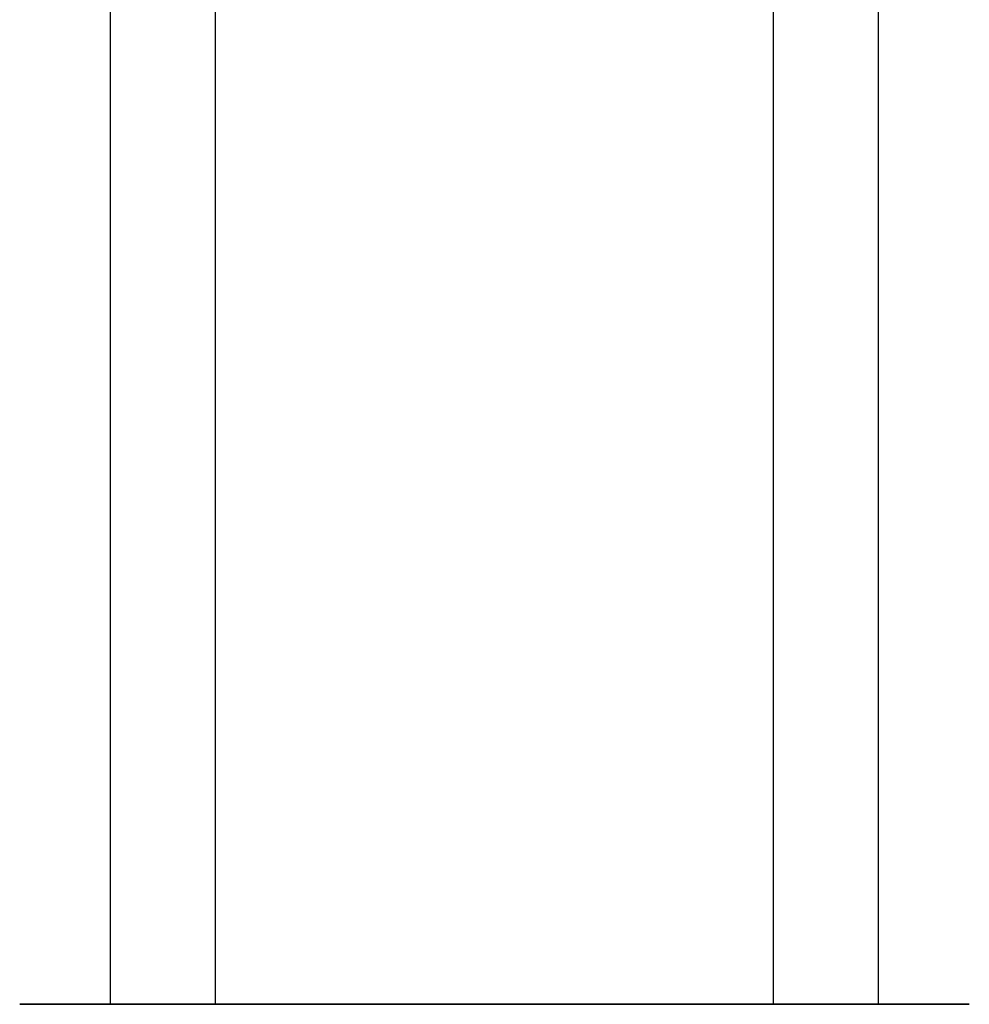
# Model space of a CAD drawing. Units: millimetres. Extents: x -9 to 521, y -3818 to 1593.
# Drawn here: x 232 to 236, y 1355 to 1360 of the extents above; entities that cross this region are included whole.
import ezdxf

# ---------------------------------------------------------------- set-up
doc = ezdxf.new("R2010")
doc.units = ezdxf.units.MM
doc.header["$MEASUREMENT"] = 0
doc.layers.add('viti', color=7, linetype='Continuous', true_color=0xff8000)

msp = doc.modelspace()

# ---------------------------------------------------------------- linework, layer by layer
at = {"layer": 'viti'}
for p, q in [((236.0487, 1355.4968, 15.7571), (232.6256, 1355.4968, 18.2429)), ((236.0487, 1355.4968, 140.4572), (232.6256, 1355.4968, 137.9714)), ((236.0487, 1355.4968, 278.6714), (232.6256, 1355.4968, 276.1857)), ((236.0487, 1355.4968, 416.8857), (232.6256, 1355.4968, 414.4)), ((236.0487, 1355.4968, 555.1), (232.6256, 1355.4968, 552.6143)), ((236.0487, 1355.4968, 693.3143), (232.6256, 1355.4968, 690.8286)), ((236.0487, 1355.4968, 831.5286), (232.6256, 1355.4968, 829.0428)), ((236.0487, 1355.4968, 969.7429), (232.6256, 1355.4968, 967.2571)), ((236.0487, 1355.4968, 1107.9572), (232.6256, 1355.4968, 1105.4714)), ((236.0487, 1355.4968, 1246.1714), (232.6256, 1355.4968, 1243.6857)), ((236.0487, 1355.4968, 1384.3857), (232.6256, 1355.4968, 1381.9)), ((236.0487, 1355.4968, 1522.6), (232.6256, 1355.4968, 1520.1143)), ((236.0487, 1355.4968, 1660.8143), (232.6256, 1355.4968, 1658.3286)), ((236.0487, 1355.4968, 1939.2429), (232.6256, 1355.4968, 1936.7571)), ((236.0487, 1355.4968, 1799.0286), (232.6256, 1355.4968, 1796.5428)), ((233.0943, 1355.4968, 15.2885), (235.58, 1355.4968, 18.7115)), ((233.0943, 1355.4968, 140.9258), (235.58, 1355.4968, 137.5028)), ((233.0943, 1355.4968, 279.1401), (235.58, 1355.4968, 275.717)), ((233.0943, 1355.4968, 417.3544), (235.58, 1355.4968, 413.9313)), ((233.0943, 1355.4968, 555.5687), (235.58, 1355.4968, 552.1456)), ((233.0943, 1355.4968, 693.783), (235.58, 1355.4968, 690.3599)), ((233.0943, 1355.4968, 831.9972), (235.58, 1355.4968, 828.5742)), ((233.0943, 1355.4968, 970.2115), (235.58, 1355.4968, 966.7885)), ((233.0943, 1355.4968, 1108.4258), (235.58, 1355.4968, 1105.0028)), ((233.0943, 1355.4968, 1246.6401), (235.58, 1355.4968, 1243.217)), ((233.0943, 1355.4968, 1384.8544), (235.58, 1355.4968, 1381.4313)), ((233.0943, 1355.4968, 1523.0687), (235.58, 1355.4968, 1519.6456)), ((233.0943, 1355.4968, 1661.283), (235.58, 1355.4968, 1657.8599)), ((233.0943, 1355.4968, 1939.7115), (235.58, 1355.4968, 1936.2885)), ((233.0943, 1355.4968, 1799.4972), (235.58, 1355.4968, 1796.0742))]:
    msp.add_line(p, q, dxfattribs=at)
for points in [[(232.6256, 1355.4968, 18.2429), (232.6256, 1361.8747, 18.2429), (232.6256, 1368.2526, 18.2429)], [(232.6256, 1355.4968, 137.9714), (232.6256, 1361.8747, 137.9714), (232.6256, 1368.2526, 137.9714)], [(232.6256, 1355.4968, 276.1857), (232.6256, 1361.8747, 276.1857), (232.6256, 1368.2526, 276.1857)], [(232.6256, 1355.4968, 414.4), (232.6256, 1361.8747, 414.4), (232.6256, 1368.2526, 414.4)], [(232.6256, 1355.4968, 552.6143), (232.6256, 1361.8747, 552.6143), (232.6256, 1368.2526, 552.6143)], [(232.6256, 1355.4968, 690.8286), (232.6256, 1361.8747, 690.8286), (232.6256, 1368.2526, 690.8286)], [(232.6256, 1355.4968, 829.0428), (232.6256, 1361.8747, 829.0428), (232.6256, 1368.2526, 829.0428)], [(232.6256, 1355.4968, 967.2571), (232.6256, 1361.8747, 967.2571), (232.6256, 1368.2526, 967.2571)], [(232.6256, 1355.4968, 1105.4714), (232.6256, 1361.8747, 1105.4714), (232.6256, 1368.2526, 1105.4714)], [(232.6256, 1355.4968, 1243.6857), (232.6256, 1361.8747, 1243.6857), (232.6256, 1368.2526, 1243.6857)], [(232.6256, 1355.4968, 1381.9), (232.6256, 1361.8747, 1381.9), (232.6256, 1368.2526, 1381.9)], [(232.6256, 1355.4968, 1520.1143), (232.6256, 1361.8747, 1520.1143), (232.6256, 1368.2526, 1520.1143)], [(232.6256, 1355.4968, 1658.3286), (232.6256, 1361.8747, 1658.3286), (232.6256, 1368.2526, 1658.3286)], [(232.6256, 1355.4968, 1936.7571), (232.6256, 1361.8747, 1936.7571), (232.6256, 1368.2526, 1936.7571)], [(232.6256, 1355.4968, 1796.5428), (232.6256, 1361.8747, 1796.5428), (232.6256, 1368.2526, 1796.5428)], [(233.0943, 1355.4968, 15.2885), (233.0943, 1361.8747, 15.2885), (233.0943, 1368.2526, 15.2885)], [(233.0943, 1355.4968, 140.9258), (233.0943, 1361.8747, 140.9258), (233.0943, 1368.2526, 140.9258)], [(233.0943, 1355.4968, 279.1401), (233.0943, 1361.8747, 279.1401), (233.0943, 1368.2526, 279.1401)], [(233.0943, 1355.4968, 417.3544), (233.0943, 1361.8747, 417.3544), (233.0943, 1368.2526, 417.3544)], [(233.0943, 1355.4968, 555.5687), (233.0943, 1361.8747, 555.5687), (233.0943, 1368.2526, 555.5687)], [(233.0943, 1355.4968, 693.783), (233.0943, 1361.8747, 693.783), (233.0943, 1368.2526, 693.783)], [(233.0943, 1355.4968, 831.9972), (233.0943, 1361.8747, 831.9972), (233.0943, 1368.2526, 831.9972)], [(233.0943, 1355.4968, 970.2115), (233.0943, 1361.8747, 970.2115), (233.0943, 1368.2526, 970.2115)], [(233.0943, 1355.4968, 1108.4258), (233.0943, 1361.8747, 1108.4258), (233.0943, 1368.2526, 1108.4258)], [(233.0943, 1355.4968, 1246.6401), (233.0943, 1361.8747, 1246.6401), (233.0943, 1368.2526, 1246.6401)], [(233.0943, 1355.4968, 1384.8544), (233.0943, 1361.8747, 1384.8544), (233.0943, 1368.2526, 1384.8544)], [(233.0943, 1355.4968, 1523.0687), (233.0943, 1361.8747, 1523.0687), (233.0943, 1368.2526, 1523.0687)], [(233.0943, 1355.4968, 1661.283), (233.0943, 1361.8747, 1661.283), (233.0943, 1368.2526, 1661.283)], [(233.0943, 1355.4968, 1939.7115), (233.0943, 1361.8747, 1939.7115), (233.0943, 1368.2526, 1939.7115)], [(233.0943, 1355.4968, 1799.4972), (233.0943, 1361.8747, 1799.4972), (233.0943, 1368.2526, 1799.4972)], [(235.58, 1355.4968, 18.7115), (235.58, 1361.8747, 18.7115), (235.58, 1368.2526, 18.7115)], [(235.58, 1355.4968, 137.5028), (235.58, 1361.8747, 137.5028), (235.58, 1368.2526, 137.5028)], [(235.58, 1355.4968, 275.717), (235.58, 1361.8747, 275.717), (235.58, 1368.2526, 275.717)], [(235.58, 1355.4968, 413.9313), (235.58, 1361.8747, 413.9313), (235.58, 1368.2526, 413.9313)], [(235.58, 1355.4968, 552.1456), (235.58, 1361.8747, 552.1456), (235.58, 1368.2526, 552.1456)], [(235.58, 1355.4968, 690.3599), (235.58, 1361.8747, 690.3599), (235.58, 1368.2526, 690.3599)], [(235.58, 1355.4968, 828.5742), (235.58, 1361.8747, 828.5742), (235.58, 1368.2526, 828.5742)], [(235.58, 1355.4968, 966.7885), (235.58, 1361.8747, 966.7885), (235.58, 1368.2526, 966.7885)], [(235.58, 1355.4968, 1105.0028), (235.58, 1361.8747, 1105.0028), (235.58, 1368.2526, 1105.0028)], [(235.58, 1355.4968, 1243.217), (235.58, 1361.8747, 1243.217), (235.58, 1368.2526, 1243.217)], [(235.58, 1355.4968, 1381.4313), (235.58, 1361.8747, 1381.4313), (235.58, 1368.2526, 1381.4313)], [(235.58, 1355.4968, 1519.6456), (235.58, 1361.8747, 1519.6456), (235.58, 1368.2526, 1519.6456)], [(235.58, 1355.4968, 1657.8599), (235.58, 1361.8747, 1657.8599), (235.58, 1368.2526, 1657.8599)], [(235.58, 1355.4968, 1936.2885), (235.58, 1361.8747, 1936.2885), (235.58, 1368.2526, 1936.2885)], [(235.58, 1355.4968, 1796.0742), (235.58, 1361.8747, 1796.0742), (235.58, 1368.2526, 1796.0742)], [(236.0487, 1355.4968, 15.7571), (236.0487, 1361.8747, 15.7571), (236.0487, 1368.2526, 15.7571)], [(236.0487, 1355.4968, 140.4572), (236.0487, 1361.8747, 140.4572), (236.0487, 1368.2526, 140.4572)], [(236.0487, 1355.4968, 278.6714), (236.0487, 1361.8747, 278.6714), (236.0487, 1368.2526, 278.6714)], [(236.0487, 1355.4968, 416.8857), (236.0487, 1361.8747, 416.8857), (236.0487, 1368.2526, 416.8857)], [(236.0487, 1355.4968, 555.1), (236.0487, 1361.8747, 555.1), (236.0487, 1368.2526, 555.1)], [(236.0487, 1355.4968, 693.3143), (236.0487, 1361.8747, 693.3143), (236.0487, 1368.2526, 693.3143)], [(236.0487, 1355.4968, 831.5286), (236.0487, 1361.8747, 831.5286), (236.0487, 1368.2526, 831.5286)], [(236.0487, 1355.4968, 969.7429), (236.0487, 1361.8747, 969.7429), (236.0487, 1368.2526, 969.7429)], [(236.0487, 1355.4968, 1107.9572), (236.0487, 1361.8747, 1107.9572), (236.0487, 1368.2526, 1107.9572)], [(236.0487, 1355.4968, 1246.1714), (236.0487, 1361.8747, 1246.1714), (236.0487, 1368.2526, 1246.1714)], [(236.0487, 1355.4968, 1384.3857), (236.0487, 1361.8747, 1384.3857), (236.0487, 1368.2526, 1384.3857)], [(236.0487, 1355.4968, 1522.6), (236.0487, 1361.8747, 1522.6), (236.0487, 1368.2526, 1522.6)], [(236.0487, 1355.4968, 1660.8143), (236.0487, 1361.8747, 1660.8143), (236.0487, 1368.2526, 1660.8143)], [(236.0487, 1355.4968, 1939.2429), (236.0487, 1361.8747, 1939.2429), (236.0487, 1368.2526, 1939.2429)], [(236.0487, 1355.4968, 1799.0286), (236.0487, 1361.8747, 1799.0286), (236.0487, 1368.2526, 1799.0286)]]:
    msp.add_open_spline(points, degree=2, dxfattribs=at)
for points in [[(232.6256, 1355.4968, 18.2429), (233.8685, 1355.4968, 19.9544), (235.58, 1355.4968, 18.7115), (237.2915, 1355.4968, 17.4687), (236.0487, 1355.4968, 15.7571), (234.8058, 1355.4968, 14.0456), (233.0943, 1355.4968, 15.2885), (231.3827, 1355.4968, 16.5313), (232.6256, 1355.4968, 18.2429)], [(232.6256, 1355.4968, 137.9714), (233.8685, 1355.4968, 136.2599), (235.58, 1355.4968, 137.5028), (237.2915, 1355.4968, 138.7456), (236.0487, 1355.4968, 140.4572), (234.8058, 1355.4968, 142.1687), (233.0943, 1355.4968, 140.9258), (231.3827, 1355.4968, 139.6829), (232.6256, 1355.4968, 137.9714)], [(232.6256, 1355.4968, 276.1857), (233.8685, 1355.4968, 274.4742), (235.58, 1355.4968, 275.717), (237.2915, 1355.4968, 276.9599), (236.0487, 1355.4968, 278.6714), (234.8058, 1355.4968, 280.383), (233.0943, 1355.4968, 279.1401), (231.3827, 1355.4968, 277.8972), (232.6256, 1355.4968, 276.1857)], [(232.6256, 1355.4968, 414.4), (233.8685, 1355.4968, 412.6885), (235.58, 1355.4968, 413.9313), (237.2915, 1355.4968, 415.1742), (236.0487, 1355.4968, 416.8857), (234.8058, 1355.4968, 418.5973), (233.0943, 1355.4968, 417.3544), (231.3827, 1355.4968, 416.1115), (232.6256, 1355.4968, 414.4)], [(232.6256, 1355.4968, 552.6143), (233.8685, 1355.4968, 550.9027), (235.58, 1355.4968, 552.1456), (237.2915, 1355.4968, 553.3885), (236.0487, 1355.4968, 555.1), (234.8058, 1355.4968, 556.8115), (233.0943, 1355.4968, 555.5687), (231.3827, 1355.4968, 554.3258), (232.6256, 1355.4968, 552.6143)], [(232.6256, 1355.4968, 690.8286), (233.8685, 1355.4968, 689.117), (235.58, 1355.4968, 690.3599), (237.2915, 1355.4968, 691.6028), (236.0487, 1355.4968, 693.3143), (234.8058, 1355.4968, 695.0258), (233.0943, 1355.4968, 693.783), (231.3827, 1355.4968, 692.5401), (232.6256, 1355.4968, 690.8286)], [(232.6256, 1355.4968, 829.0428), (233.8685, 1355.4968, 827.3313), (235.58, 1355.4968, 828.5742), (237.2915, 1355.4968, 829.8171), (236.0487, 1355.4968, 831.5286), (234.8058, 1355.4968, 833.2401), (233.0943, 1355.4968, 831.9972), (231.3827, 1355.4968, 830.7544), (232.6256, 1355.4968, 829.0428)], [(232.6256, 1355.4968, 967.2571), (233.8685, 1355.4968, 965.5456), (235.58, 1355.4968, 966.7885), (237.2915, 1355.4968, 968.0313), (236.0487, 1355.4968, 969.7429), (234.8058, 1355.4968, 971.4544), (233.0943, 1355.4968, 970.2115), (231.3827, 1355.4968, 968.9687), (232.6256, 1355.4968, 967.2571)], [(232.6256, 1355.4968, 1105.4714), (233.8685, 1355.4968, 1103.7599), (235.58, 1355.4968, 1105.0028), (237.2915, 1355.4968, 1106.2456), (236.0487, 1355.4968, 1107.9572), (234.8058, 1355.4968, 1109.6687), (233.0943, 1355.4968, 1108.4258), (231.3827, 1355.4968, 1107.1829), (232.6256, 1355.4968, 1105.4714)], [(232.6256, 1355.4968, 1243.6857), (233.8685, 1355.4968, 1241.9742), (235.58, 1355.4968, 1243.217), (237.2915, 1355.4968, 1244.4599), (236.0487, 1355.4968, 1246.1714), (234.8058, 1355.4968, 1247.883), (233.0943, 1355.4968, 1246.6401), (231.3827, 1355.4968, 1245.3972), (232.6256, 1355.4968, 1243.6857)], [(232.6256, 1355.4968, 1381.9), (233.8685, 1355.4968, 1380.1885), (235.58, 1355.4968, 1381.4313), (237.2915, 1355.4968, 1382.6742), (236.0487, 1355.4968, 1384.3857), (234.8058, 1355.4968, 1386.0973), (233.0943, 1355.4968, 1384.8544), (231.3827, 1355.4968, 1383.6115), (232.6256, 1355.4968, 1381.9)], [(232.6256, 1355.4968, 1520.1143), (233.8685, 1355.4968, 1518.4027), (235.58, 1355.4968, 1519.6456), (237.2915, 1355.4968, 1520.8885), (236.0487, 1355.4968, 1522.6), (234.8058, 1355.4968, 1524.3115), (233.0943, 1355.4968, 1523.0687), (231.3827, 1355.4968, 1521.8258), (232.6256, 1355.4968, 1520.1143)], [(232.6256, 1355.4968, 1658.3286), (233.8685, 1355.4968, 1656.617), (235.58, 1355.4968, 1657.8599), (237.2915, 1355.4968, 1659.1028), (236.0487, 1355.4968, 1660.8143), (234.8058, 1355.4968, 1662.5258), (233.0943, 1355.4968, 1661.283), (231.3827, 1355.4968, 1660.0401), (232.6256, 1355.4968, 1658.3286)], [(232.6256, 1355.4968, 1936.7571), (233.8685, 1355.4968, 1935.0456), (235.58, 1355.4968, 1936.2885), (237.2915, 1355.4968, 1937.5313), (236.0487, 1355.4968, 1939.2429), (234.8058, 1355.4968, 1940.9544), (233.0943, 1355.4968, 1939.7115), (231.3827, 1355.4968, 1938.4687), (232.6256, 1355.4968, 1936.7571)], [(232.6256, 1355.4968, 1796.5428), (233.8685, 1355.4968, 1794.8313), (235.58, 1355.4968, 1796.0742), (237.2915, 1355.4968, 1797.3171), (236.0487, 1355.4968, 1799.0286), (234.8058, 1355.4968, 1800.7401), (233.0943, 1355.4968, 1799.4972), (231.3827, 1355.4968, 1798.2544), (232.6256, 1355.4968, 1796.5428)]]:
    msp.add_rational_spline(points, [1, 0.707106781187, 1, 0.707106781187, 1, 0.707106781187, 1, 0.707106781187, 1], degree=2, knots=[0, 0, 0, 3.322546, 3.322546, 6.645093, 6.645093, 9.967639, 9.967639, 13.290185, 13.290185, 13.290185], dxfattribs=at)

doc.saveas('drawing.dxf')
